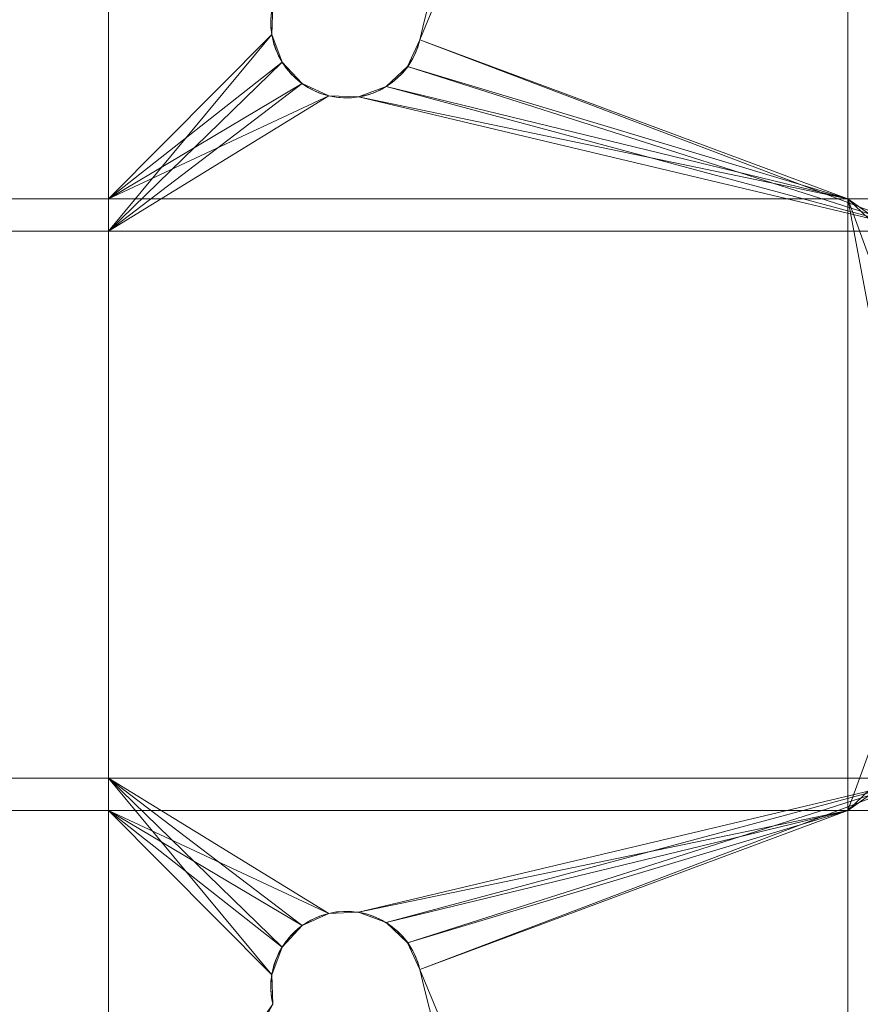
# Model space of a CAD drawing. Units: millimetres. Extents: x 119 to 1829, y -215 to 585.
# Drawn here: x 199 to 238, y 162 to 207 of the extents above; entities that cross this region are included whole.
import ezdxf

# ---------------------------------------------------------------- set-up
doc = ezdxf.new("R2010")
doc.units = ezdxf.units.MM
doc.layers.add('1', color=7, linetype='Continuous', true_color=0xffffff)

# ---------------------------------------------------------------- blocks, each defined once
blk = doc.blocks.new('UG_SURFACE_021')
at = {"layer": '1', "color": 1, "linetype": 'Continuous', "lineweight": 18}
for points in [[(203.587, 222.1, 442), (203.587, 197.422, 442), (188.251, 197.422, 442), (188.251, 222.1, 442)], [(211.203, 207.9, 442), (211.153, 206.536, 442), (203.587, 197.422, 442), (203.587, 222.1, 442)], [(218.014, 206.288, 442), (224.564, 222.1, 442), (241.334, 222.1, 442), (241.334, 197.422, 442)], [(224.564, 222.1, 442), (218.014, 206.288, 442), (218.014, 206.288, 450), (223.114, 218.6, 450)], [(203.587, 198.922, 450), (203.587, 218.6, 450), (188.251, 218.6, 450), (188.251, 198.922, 450)], [(203.587, 218.6, 450), (203.587, 198.922, 450), (211.153, 206.536, 450), (211.203, 207.9, 450)], [(237.834, 198.922, 450), (237.834, 218.6, 450), (223.114, 218.6, 450), (218.014, 206.288, 450)], [(247.527, 198.922, 450), (247.527, 218.6, 450), (237.834, 218.6, 450), (237.834, 198.922, 450)], [(211.203, 207.9, 442), (211.203, 207.9, 450), (211.153, 206.536, 450), (211.153, 206.536, 442)], [(211.153, 206.536, 442), (211.63, 205.256, 442), (203.587, 197.422, 442)], [(203.587, 198.922, 450), (211.63, 205.256, 450), (211.153, 206.536, 450)], [(211.153, 206.536, 442), (211.153, 206.536, 450), (211.63, 205.256, 450), (211.63, 205.256, 442)], [(241.334, 197.422, 442), (217.447, 205.046, 442), (218.014, 206.288, 442)], [(217.447, 205.046, 442), (217.447, 205.046, 450), (218.014, 206.288, 450), (218.014, 206.288, 442)], [(218.014, 206.288, 450), (217.447, 205.046, 450), (237.834, 198.922, 450)], [(203.587, 197.422, 442), (211.63, 205.256, 442), (212.56, 204.256, 442)], [(212.56, 204.256, 450), (211.63, 205.256, 450), (203.587, 198.922, 450)], [(211.63, 205.256, 442), (211.63, 205.256, 450), (212.56, 204.256, 450), (212.56, 204.256, 442)], [(216.447, 204.116, 442), (217.447, 205.046, 442), (241.334, 197.422, 442)], [(216.447, 204.116, 442), (216.447, 204.116, 450), (217.447, 205.046, 450), (217.447, 205.046, 442)], [(237.834, 198.922, 450), (217.447, 205.046, 450), (216.447, 204.116, 450)], [(212.56, 204.256, 442), (213.802, 203.688, 442), (203.587, 197.422, 442)], [(213.802, 203.688, 450), (212.56, 204.256, 450), (203.587, 198.922, 450)], [(212.56, 204.256, 442), (212.56, 204.256, 450), (213.802, 203.688, 450), (213.802, 203.688, 442)], [(241.334, 197.422, 442), (215.167, 203.639, 442), (216.447, 204.116, 442)], [(215.167, 203.639, 442), (215.167, 203.639, 450), (216.447, 204.116, 450), (216.447, 204.116, 442)], [(216.447, 204.116, 450), (215.167, 203.639, 450), (237.834, 198.922, 450)], [(241.334, 197.422, 442), (203.587, 197.422, 442), (213.802, 203.688, 442), (215.167, 203.639, 442)], [(203.587, 198.922, 450), (237.834, 198.922, 450), (215.167, 203.639, 450), (213.802, 203.688, 450)], [(213.802, 203.688, 442), (213.802, 203.688, 450), (215.167, 203.639, 450), (215.167, 203.639, 442)], [(203.587, 170.578, 450), (203.587, 198.922, 450), (188.251, 198.922, 450), (188.251, 170.578, 450)], [(237.834, 170.578, 450), (237.834, 198.922, 450), (203.587, 198.922, 450), (203.587, 170.578, 450)], [(237.834, 198.922, 450), (240.5, 184.75, 450), (241.347, 189.309, 450)], [(237.834, 198.922, 450), (237.834, 170.578, 450), (241.347, 180.191, 450), (240.5, 184.75, 450)], [(241.347, 189.309, 450), (243.773, 193.26, 450), (237.834, 198.922, 450)], [(247.527, 198.922, 450), (237.834, 198.922, 450), (244.782, 193.991, 450), (246, 194.25, 450)], [(243.773, 193.26, 450), (244.782, 193.991, 450), (237.834, 198.922, 450)], [(203.587, 197.422, 442), (203.587, 172.078, 442), (188.251, 172.078, 442), (188.251, 197.422, 442)], [(241.334, 197.422, 442), (241.334, 172.078, 442), (203.587, 172.078, 442), (203.587, 197.422, 442)], [(237.834, 170.578, 450), (243.773, 176.24, 450), (241.347, 180.191, 450)], [(237.834, 170.578, 450), (244.782, 175.509, 450), (243.773, 176.24, 450)], [(246, 175.25, 450), (244.782, 175.509, 450), (237.834, 170.578, 450), (247.527, 170.578, 450)], [(203.587, 172.078, 442), (203.587, 147.4, 442), (188.251, 147.4, 442), (188.251, 172.078, 442)], [(203.587, 147.4, 442), (203.587, 172.078, 442), (211.153, 162.964, 442), (211.203, 161.6, 442)], [(203.587, 172.078, 442), (212.56, 165.244, 442), (211.63, 164.244, 442)], [(211.63, 164.244, 442), (211.153, 162.964, 442), (203.587, 172.078, 442)], [(203.587, 172.078, 442), (213.802, 165.812, 442), (212.56, 165.244, 442)], [(215.167, 165.861, 442), (213.802, 165.812, 442), (203.587, 172.078, 442), (241.334, 172.078, 442)], [(241.334, 172.078, 442), (216.447, 165.384, 442), (215.167, 165.861, 442)], [(241.334, 172.078, 442), (217.447, 164.454, 442), (216.447, 165.384, 442)], [(218.014, 163.212, 442), (217.447, 164.454, 442), (241.334, 172.078, 442)], [(241.334, 172.078, 442), (241.334, 147.4, 442), (224.564, 147.4, 442), (218.014, 163.212, 442)], [(203.587, 150.9, 450), (203.587, 170.578, 450), (188.251, 170.578, 450), (188.251, 150.9, 450)], [(203.587, 170.578, 450), (212.56, 165.244, 450), (213.802, 165.812, 450)], [(203.587, 170.578, 450), (211.153, 162.964, 450), (211.63, 164.244, 450)], [(211.63, 164.244, 450), (212.56, 165.244, 450), (203.587, 170.578, 450)], [(211.203, 161.6, 450), (211.153, 162.964, 450), (203.587, 170.578, 450), (203.587, 150.9, 450)], [(213.802, 165.812, 450), (215.167, 165.861, 450), (237.834, 170.578, 450), (203.587, 170.578, 450)], [(237.834, 170.578, 450), (215.167, 165.861, 450), (216.447, 165.384, 450)], [(216.447, 165.384, 450), (217.447, 164.454, 450), (237.834, 170.578, 450)], [(237.834, 170.578, 450), (217.447, 164.454, 450), (218.014, 163.212, 450)], [(218.014, 163.212, 450), (223.114, 150.9, 450), (237.834, 150.9, 450), (237.834, 170.578, 450)], [(247.527, 150.9, 450), (247.527, 170.578, 450), (237.834, 170.578, 450), (237.834, 150.9, 450)], [(213.802, 165.812, 442), (213.802, 165.812, 450), (212.56, 165.244, 450), (212.56, 165.244, 442)], [(215.167, 165.861, 442), (215.167, 165.861, 450), (213.802, 165.812, 450), (213.802, 165.812, 442)], [(216.447, 165.384, 442), (216.447, 165.384, 450), (215.167, 165.861, 450), (215.167, 165.861, 442)], [(212.56, 165.244, 442), (212.56, 165.244, 450), (211.63, 164.244, 450), (211.63, 164.244, 442)], [(217.447, 164.454, 442), (217.447, 164.454, 450), (216.447, 165.384, 450), (216.447, 165.384, 442)], [(211.63, 164.244, 442), (211.63, 164.244, 450), (211.153, 162.964, 450), (211.153, 162.964, 442)], [(218.014, 163.212, 442), (218.014, 163.212, 450), (217.447, 164.454, 450), (217.447, 164.454, 442)], [(211.153, 162.964, 442), (211.153, 162.964, 450), (211.203, 161.6, 450), (211.203, 161.6, 442)], [(223.114, 150.9, 450), (218.014, 163.212, 450), (218.014, 163.212, 442), (224.564, 147.4, 442)]]:
    blk.add_3dface(points, dxfattribs=at)

msp = doc.modelspace()

# ---------------------------------------------------------------- linework, layer by layer
at = {"layer": '1', "color": 1, "linetype": 'Continuous', "lineweight": 18}
for p, q in [((218.014, 206.288, 442), (218.014, 206.288, 450)), ((218.014, 163.212, 450), (218.014, 163.212, 442)), ((211.203, 161.6, 442), (211.203, 161.6, 450))]:
    msp.add_line(p, q, dxfattribs=at)
at = {"layer": '1', "color": 1, "linetype": 'Continuous', "lineweight": 18, "extrusion": (-1.63633e-15, 3.96508e-15, -1)}
msp.add_circle((-309, 184.75, -448), 190, dxfattribs=at)
at = {"layer": '1', "color": 1, "linetype": 'Continuous', "lineweight": 18}
for centre, radius in [((309, 184.75, 444), 190), ((309, 184.75, 450), 188)]:
    msp.add_circle(centre, radius, dxfattribs=at)
at = {"layer": '1', "color": 1, "linetype": 'Continuous', "lineweight": 18, "extrusion": (-1.63633e-15, 4.37096e-15, -1)}
msp.add_circle((-309, 184.75, -442), 188, dxfattribs=at)
at = {"layer": '1', "color": 1, "linetype": 'Continuous', "lineweight": 18}
for centre, radius, start, end in [((309, 184.75, 450), 93.5, 148.31782, 166.68218), ((309, 184.75, 442), 93.5, 148.31782, 166.68218), ((214.609, 207.094, 442), 3.5, 166.6822, 346.6822), ((214.609, 162.406, 442), 3.5, 13.3178, 193.3178), ((309, 184.75, 450), 93.5, 193.31782, 211.68218), ((309, 184.75, 442), 93.5, 193.31782, 211.68218)]:
    msp.add_arc(centre, radius, start, end, dxfattribs=at)
at = {"layer": '1', "color": 1, "linetype": 'Continuous', "lineweight": 18, "extrusion": (-1.63633e-15, 3.96508e-15, -1)}
for centre, start, end in [((-214.609, 207.094, -450), 193.3178, 13.3178), ((-214.609, 162.406, -450), 346.6822, 166.6822)]:
    msp.add_arc(centre, 3.5, start, end, dxfattribs=at)

# ---------------------------------------------------------------- block references
at = {"layer": '1', "color": 1, "linetype": 'Continuous', "lineweight": 18}
msp.add_blockref('UG_SURFACE_021', (0, 0), dxfattribs=at)

doc.saveas('drawing.dxf')
